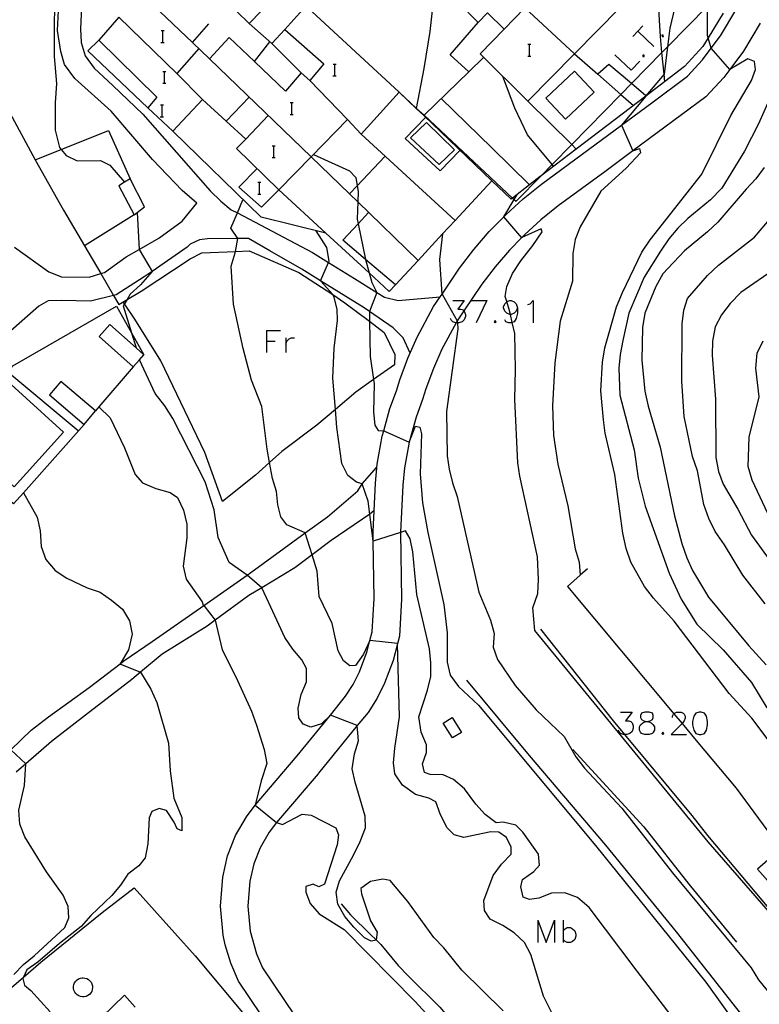
# Model space of a CAD drawing. Units: inches. Extents: x 674598 to 678324, y 4166055 to 4168442.
# Drawn here: x 674780 to 674879, y 4166345 to 4166477 of the extents above; entities that cross this region are included whole.
import ezdxf

# ---------------------------------------------------------------- set-up
doc = ezdxf.new("R2010")
doc.units = ezdxf.units.IN
doc.header["$MEASUREMENT"] = 0
doc.layers.add('Cartografia', color=7, linetype='Continuous')

# ---------------------------------------------------------------- blocks, each defined once
blk = doc.blocks.new('108')
at = {"layer": 'Cartografia', "color": 7, "linetype": 'Continuous'}
for points in [[(674863.85, 4166382.55), (674863.98, 4166382.52), (674864.42, 4166382.36), (674864.7, 4166382.08), (674864.86, 4166381.81), (674864.86, 4166381.37), (674864.7, 4166381.09), (674864.58, 4166380.93), (674864.14, 4166380.81), (674863.58, 4166380.81), (674863.14, 4166380.93), (674862.99, 4166381.09), (674862.87, 4166381.37), (674862.87, 4166381.81), (674862.99, 4166382.08), (674863.3, 4166382.36), (674863.7, 4166382.52), (674863.85, 4166382.55)], [(674863.85, 4166382.55), (674864.3, 4166382.64), (674864.58, 4166382.8), (674864.7, 4166383.08), (674864.7, 4166383.36), (674864.58, 4166383.64), (674864.14, 4166383.8), (674863.58, 4166383.8), (674863.14, 4166383.64), (674862.99, 4166383.36), (674862.99, 4166383.08), (674863.14, 4166382.8), (674863.42, 4166382.64), (674863.85, 4166382.55)]]:
    blk.add_lwpolyline(points, dxfattribs=at)
blk = doc.blocks.new('109')
at = {"layer": 'Cartografia', "color": 7, "linetype": 'Continuous'}
for points in [[(674846.46, 4166438.1), (674846.3, 4166437.66), (674846.03, 4166437.38), (674845.59, 4166437.22), (674845.52, 4166437.22), (674845.43, 4166437.22), (674845.03, 4166437.38), (674844.75, 4166437.66), (674844.59, 4166438.1), (674844.59, 4166438.26), (674844.75, 4166438.66), (674845.03, 4166438.93), (674845.03, 4166438.94), (674845.43, 4166439.09), (674845.59, 4166439.09), (674846.03, 4166438.93), (674846.3, 4166438.66), (674846.46, 4166438.1)], [(674846.46, 4166438.1), (674846.46, 4166437.38), (674846.3, 4166436.67), (674846.03, 4166436.23), (674845.76, 4166436.16), (674845.59, 4166436.11), (674845.31, 4166436.11), (674844.87, 4166436.23), (674844.75, 4166436.51)]]:
    blk.add_lwpolyline(points, dxfattribs=at)

msp = doc.modelspace()

# ---------------------------------------------------------------- linework, layer by layer
at = {"layer": 'Cartografia', "color": 7, "linetype": 'Continuous'}
for points in [[(674790.16, 4166520.45), (674788.21, 4166510.64), (674786.17, 4166504.66), (674785.26, 4166501.99), (674784.55, 4166498.19), (674784.33, 4166496.28), (674784.02, 4166488.24), (674784.15, 4166484.62), (674784.21, 4166482.77), (674784.18, 4166471.89), (674784.49, 4166468.26), (674784.33, 4166465.63), (674784.32, 4166461.98), (674784.9, 4166459.64), (674785.12, 4166459.4), (674785.82, 4166458.57), (674787.29, 4166457.85), (674790.42, 4166457.91), (674791.66, 4166457.29), (674793.66, 4166454.98), (674793.66, 4166454.97)], [(674803.38, 4166452.16), (674801.4, 4166453.88), (674797.39, 4166458.02), (674791.84, 4166464.53), (674786.97, 4166468.94), (674785.58, 4166470.79), (674785.08, 4166472.53), (674784.65, 4166475.38), (674784.75, 4166478.07), (674785.95, 4166484.07), (674787.21, 4166493.55), (674788.93, 4166507.24), (674789.7, 4166510.86), (674791.55, 4166520.33), (674791.57, 4166520.48)], [(674793.78, 4166520.53), (674790.5, 4166502.67), (674788.86, 4166489.31), (674788.2, 4166482.32), (674787.93, 4166480.46), (674787.74, 4166475.59), (674787.83, 4166473.75), (674788.34, 4166471.96), (674789.57, 4166470.32), (674792.09, 4166468), (674796.11, 4166464.14), (674805.16, 4166453.83), (674806.6, 4166452.44), (674807.99, 4166451.27), (674808.81, 4166450.85), (674818.91, 4166445.55), (674821.07, 4166444.22), (674824.56, 4166442.05), (674827.57, 4166440.18), (674828.59, 4166439.53), (674830.4, 4166439.11), (674836.06, 4166439.57)], [(674844.65, 4166475.55), (674841.42, 4166472.23), (674847.85, 4166465.89), (674854.12, 4166472.25), (674860.19, 4166478.4), (674853.67, 4166484.82), (674850.29, 4166481.34), (674847.5, 4166484.09), (674847.84, 4166484.44), (674844.34, 4166487.84), (674855.14, 4166498.96), (674851.48, 4166502.49), (674837.28, 4166487.86), (674843.44, 4166482.14), (674843.71, 4166481.89), (674840.36, 4166478.42), (674839.79, 4166477.83), (674841.19, 4166476.46), (674842.44, 4166477.73), (674844.65, 4166475.55)], [(674866.25, 4166468.49), (674866.16, 4166469.5), (674865.87, 4166472.41), (674865.66, 4166474.55), (674865.29, 4166481.18), (674864.51, 4166481.17), (674863.75, 4166481.29), (674862.57, 4166481.8), (674858.31, 4166486.51), (674856.39, 4166490), (674859.54, 4166494.19)], [(674830.57, 4166467.08), (674832.9, 4166464.91), (674833.9, 4166463.98), (674845.8, 4166452.86), (674846.03, 4166452.65), (674846.27, 4166452.42), (674849.64, 4166455.86), (674851.11, 4166457.36), (674853.74, 4166460.04), (674860.35, 4166466.78), (674861.77, 4166468.23), (674865.87, 4166472.41), (674866.63, 4166473.19), (674871.99, 4166478.65), (674874.65, 4166481.37), (674874.76, 4166481.48), (674876.75, 4166483.5), (674877.23, 4166483.99), (674877.9, 4166484.68), (674880.6, 4166488.92)], [(674810.38, 4166476.33), (674808.73, 4166477.9), (674800.33, 4166485.84)], [(674854.12, 4166472.24), (674854.12, 4166472.25), (674847.45, 4166478.43), (674843.71, 4166481.89)], [(674815.17, 4166481.3), (674810.38, 4166476.33), (674813.44, 4166473.62), (674815.21, 4166475.5), (674820.44, 4166470.88), (674818.54, 4166468.66), (674817.4, 4166469.68), (674815.27, 4166467.23), (674811.09, 4166471.22), (674807.72, 4166474.43), (674805.06, 4166471.57), (674802.77, 4166473.77), (674795.74, 4166480.49)], [(674832.89, 4166464.85), (674832.9, 4166464.86), (674832.9, 4166464.91), (674833.93, 4166470.28), (674834.71, 4166475.22), (674835.29, 4166480.55)], [(674844.65, 4166475.55), (674847.45, 4166478.43), (674850.29, 4166481.34)], [(674868.28, 4166481.36), (674866.95, 4166475.67), (674866.63, 4166473.19), (674866.16, 4166469.5), (674866.15, 4166469.48), (674863.72, 4166466.58), (674863.69, 4166466.55), (674860.43, 4166462.65), (674860.43, 4166462.65), (674861.95, 4166459.19), (674861.96, 4166459.2), (674862.85, 4166459.52), (674863.01, 4166458.92), (674861.08, 4166456.86), (674857.66, 4166453.8), (674854.89, 4166449), (674854.2, 4166447.29), (674853.88, 4166445.43), (674853.83, 4166441.68), (674852.21, 4166436.3), (674851.48, 4166430.71), (674851.18, 4166424.93), (674851.29, 4166420.94), (674851.88, 4166417.11), (674853.22, 4166411.53), (674854.19, 4166405.75), (674854.73, 4166403.93), (674854.9, 4166402.19), (674854.9, 4166402.18)], [(674815.05, 4166338.59), (674808.95, 4166347.66), (674807.91, 4166350.05), (674807.15, 4166352.55), (674806.89, 4166353.83), (674806.52, 4166357.72), (674806.84, 4166361.63), (674807.48, 4166364.48), (674808.55, 4166367.2), (674810.02, 4166369.73), (674811.21, 4166371.28), (674816.85, 4166377.92), (674821.31, 4166383.4), (674823.36, 4166385.92), (674824.36, 4166387.52), (674825.22, 4166389.2), (674826.23, 4166391.84), (674826.62, 4166393.4), (674826.92, 4166394.59), (674827.18, 4166399.06), (674827.06, 4166406.75), (674827.04, 4166408.06), (674827.36, 4166414.57), (674827.61, 4166417.11), (674828.28, 4166420.88), (674828.48, 4166421.58), (674829.31, 4166424.57), (674830.18, 4166426.98), (674830.65, 4166428.45), (674831.74, 4166431.35), (674832.99, 4166434.18), (674835.19, 4166438.27), (674836.06, 4166439.57), (674836.32, 4166439.95), (674838.65, 4166443.44), (674840.58, 4166445.95), (674842.65, 4166448.35), (674844.61, 4166450.35), (674844.87, 4166450.61), (674847.21, 4166452.74), (674849.68, 4166454.73), (674856, 4166459.38), (674860.43, 4166462.65), (674864.49, 4166465.64), (674869.3, 4166469.24), (674871.34, 4166471.44), (674872.5, 4166472.98), (674873.75, 4166474.64), (674875.8, 4166478.1)], [(674809.94, 4166460.79), (674808.71, 4166459.53), (674814.4, 4166453.95), (674818.74, 4166458.41), (674823.61, 4166463.4), (674825.43, 4166461.42), (674830.57, 4166467.08), (674817.67, 4166479)], [(674815.21, 4166475.5), (674818.03, 4166478.65)], [(674881.37, 4166378.44), (674877.93, 4166382.97), (674874.92, 4166386.28), (674867.53, 4166396.01), (674864.75, 4166399.09), (674863.51, 4166400.65), (674861.67, 4166403.95), (674861.06, 4166405.77), (674860.61, 4166407.84), (674859.55, 4166415.72), (674858.26, 4166421.25), (674858.01, 4166423.07), (674857.65, 4166426.98), (674857.88, 4166430.81), (674858.2, 4166432.73), (674859.77, 4166438.26), (674860.56, 4166440.17), (674863.18, 4166445.59), (674864.28, 4166447.24), (674871.23, 4166456.06), (674875.11, 4166463.93), (674877.89, 4166468.63), (674878.44, 4166470.15), (674878.32, 4166471.22), (674877.41, 4166471.56), (674875, 4166470.15), (674874.99, 4166470.14), (674872.5, 4166472.98), (674872.5, 4166472.98), (674872.1, 4166474.4), (674872.01, 4166474.71), (674871.99, 4166478.65)], [(674792.89, 4166477.17), (674790.21, 4166474.05), (674797.98, 4166466.41), (674796.78, 4166464.97), (674800.13, 4166461.84), (674804.12, 4166466.11), (674807.31, 4166463.2), (674809.94, 4166460.79)], [(674803.61, 4166472.95), (674800.68, 4166469.6), (674792.89, 4166477.17)], [(674874.1, 4166477.69), (674872.1, 4166474.4), (674871.37, 4166473.2), (674868.92, 4166470.52), (674863.69, 4166466.55), (674854.34, 4166459.43), (674849.64, 4166455.86), (674849.5, 4166455.75), (674848.06, 4166454.63), (674845.8, 4166452.86), (674845.62, 4166452.72), (674843.02, 4166455.17), (674838.06, 4166449.83), (674836.4, 4166448.04), (674833.11, 4166444.49), (674830.04, 4166441.19), (674829.23, 4166440.31), (674826.52, 4166442.81), (674820.7, 4166448.16), (674812.01, 4166450.27), (674800.13, 4166461.84)], [(674839.93, 4166469.81), (674839.93, 4166469.82), (674837.4, 4166472.1), (674841.19, 4166476.46)], [(674798.56, 4166475.37), (674798.78, 4166475.37), (674798.96, 4166475.37)], [(674798.78, 4166473.77), (674798.78, 4166475.37)], [(674802.76, 4166473.76), (674802.77, 4166473.77), (674804.97, 4166476.28)], [(674879.07, 4166476.37), (674876.82, 4166472.57), (674875, 4166470.15), (674874.18, 4166469.06), (674871.78, 4166466.47), (674861.96, 4166459.2), (674858.19, 4166456.4), (674851.93, 4166451.79), (674849.61, 4166449.92), (674847.43, 4166447.94), (674847.04, 4166447.54), (674845.37, 4166445.84), (674843.44, 4166443.61), (674841.65, 4166441.28), (674839.26, 4166437.71), (674838.36, 4166436.36), (674838.23, 4166436.11), (674836.31, 4166432.55), (674835.16, 4166429.95), (674834.14, 4166427.23), (674833.68, 4166425.78), (674832.83, 4166423.44), (674831.89, 4166420.05), (674831.27, 4166416.6), (674831.05, 4166414.29), (674830.74, 4166407.99), (674830.74, 4166407.93), (674830.88, 4166398.98), (674830.59, 4166394.02), (674830.33, 4166392.99), (674829.76, 4166390.72), (674828.6, 4166387.69), (674827.58, 4166385.69), (674826.37, 4166383.76), (674824.93, 4166381.99), (674819.71, 4166375.58), (674819.67, 4166375.52), (674814.08, 4166368.95), (674813.09, 4166367.66), (674811.89, 4166365.58), (674811.02, 4166363.39), (674810.5, 4166361.07), (674810.23, 4166357.74), (674810.55, 4166354.37), (674811.38, 4166351.33), (674812.2, 4166349.44), (674818.01, 4166340.81)], [(674861.95, 4166474.56), (674862.63, 4166475.28), (674863.3, 4166476)], [(674862.63, 4166475.28), (674864.78, 4166473.21)], [(674796.78, 4166464.97), (674788.72, 4166472.63), (674790.21, 4166474.05)], [(674811.08, 4166471.21), (674811.09, 4166471.22), (674813.17, 4166473.85)], [(674865.85, 4166474.76), (674865.89, 4166474.56), (674866.09, 4166474.56), (674866.05, 4166474.76), (674865.85, 4166474.76)], [(674798.54, 4166473.77), (674798.78, 4166473.77), (674798.96, 4166473.77)], [(674817.4, 4166469.68), (674813.44, 4166473.62)], [(674847.85, 4166473.51), (674848.07, 4166473.51), (674848.25, 4166473.51)], [(674848.07, 4166471.91), (674848.07, 4166473.51)], [(674805.06, 4166471.57), (674818.74, 4166458.41), (674818.74, 4166458.4)], [(674833.85, 4166463.93), (674833.86, 4166463.94), (674833.9, 4166463.98), (674839.93, 4166469.82), (674841.91, 4166471.73)], [(674847.83, 4166471.91), (674848.07, 4166471.91), (674848.25, 4166471.91)], [(674854.12, 4166472.24), (674857.27, 4166469.49), (674860.35, 4166466.78), (674862.04, 4166465.29)], [(674859.56, 4166472.1), (674861.75, 4166470.03), (674862.91, 4166471.26)], [(674863.3, 4166472.06), (674863.3, 4166471.86), (674863.5, 4166471.86), (674863.5, 4166472.06), (674863.3, 4166472.06)], [(674798.81, 4166469.88), (674799.03, 4166469.88), (674799.21, 4166469.88)], [(674799.03, 4166468.28), (674799.03, 4166469.88)], [(674821.68, 4166470.86), (674821.9, 4166470.86), (674822.08, 4166470.86)], [(674821.9, 4166469.26), (674821.9, 4166470.86)], [(674856.75, 4166467.1), (674852.9, 4166463.47), (674850.26, 4166466.27), (674854.11, 4166469.9), (674856.75, 4166467.1)], [(674863.72, 4166466.57), (674863.72, 4166466.58), (674861.77, 4166468.23), (674858.72, 4166470.82), (674857.27, 4166469.49), (674857.26, 4166469.48)], [(674800.68, 4166469.6), (674804.12, 4166466.11)], [(674818.54, 4166468.66), (674823.61, 4166463.4)], [(674821.66, 4166469.26), (674821.9, 4166469.26), (674822.08, 4166469.26)], [(674851.3, 4166457.12), (674851.11, 4166457.36), (674847.8, 4166461.33), (674846.09, 4166464.95), (674844.5, 4166469.19)], [(674798.79, 4166468.28), (674799.03, 4166468.28), (674799.21, 4166468.28)], [(674881.19, 4166468.09), (674878.85, 4166462.85), (674876.96, 4166459.16), (674873.92, 4166454.18), (674872.39, 4166452.63), (674869.36, 4166450.11), (674868.01, 4166448.83), (674866.81, 4166447.38), (674865.66, 4166445.73), (674863.49, 4166442.25), (674861.43, 4166437.4), (674860.63, 4166433.72), (674860.26, 4166431.86), (674860.09, 4166430), (674860.22, 4166426.37), (674862.12, 4166419.03), (674862.69, 4166415.21), (674863.6, 4166411.48), (674866.86, 4166402.47), (674868.44, 4166398.96), (674870.57, 4166395.61), (674874.12, 4166392.17), (674877.9, 4166387.79), (674879.98, 4166384.36)], [(674810.4, 4166466.41), (674807.31, 4166463.2), (674807.3, 4166463.19)], [(674830.57, 4166467.08), (674832.9, 4166464.86), (674833.86, 4166463.94), (674843.02, 4166455.17)], [(674848.06, 4166454.62), (674848.06, 4166454.63), (674843.01, 4166459.59), (674836.21, 4166466.21)], [(674847.85, 4166465.89), (674853.74, 4166460.04), (674854.34, 4166459.43), (674854.34, 4166459.43)], [(674777.9, 4166464.9), (674781.63, 4166458), (674785.43, 4166451.24), (674788.26, 4166446.44), (674790.44, 4166442.72), (674792.17, 4166439.77), (674792.87, 4166438.57), (674793.99, 4166439.24), (674795.9, 4166440.36), (674802.48, 4166444.67), (674804.02, 4166445.49), (674808.55, 4166445.69), (674810.39, 4166445.77), (674817.08, 4166442.84), (674821.62, 4166439.88), (674823.25, 4166438.8), (674826.58, 4166436.3), (674828.55, 4166434.81), (674829.99, 4166431.84), (674829.94, 4166430.47), (674827.1, 4166428.46), (674824.74, 4166426.78), (674821.98, 4166424.45), (674819.51, 4166422.36), (674814.79, 4166418.8), (674813.14, 4166417.32), (674811.23, 4166415.61), (674806.81, 4166412.1), (674804.42, 4166418.66), (674798.51, 4166430.99), (674795.02, 4166436.6), (674793.64, 4166438.65), (674793.46, 4166438.91)], [(674798.46, 4166465.37), (674798.68, 4166465.37), (674798.86, 4166465.37)], [(674798.68, 4166463.77), (674798.68, 4166465.37)], [(674815.92, 4166465.7), (674816.14, 4166465.7), (674816.32, 4166465.7)], [(674816.14, 4166464.1), (674816.14, 4166465.7)], [(674798.44, 4166463.77), (674798.68, 4166463.77), (674798.86, 4166463.77)], [(674809.94, 4166460.79), (674812.95, 4166463.96)], [(674815.9, 4166464.1), (674816.14, 4166464.1), (674816.32, 4166464.1)], [(674838.73, 4166459.26), (674836.07, 4166456.5), (674831.35, 4166460.86), (674834.1, 4166463.69)], [(674781.63, 4166458), (674785.12, 4166459.4), (674791.47, 4166461.93), (674794.41, 4166455.44)], [(674838, 4166459.34), (674834.22, 4166463.01), (674832.08, 4166460.93), (674835.95, 4166457.36), (674838, 4166459.34)], [(674838.06, 4166449.82), (674838.06, 4166449.83), (674825.43, 4166461.42)], [(674813.5, 4166459.89), (674813.72, 4166459.89), (674813.9, 4166459.89)], [(674813.72, 4166458.29), (674813.72, 4166459.89)], [(674813.48, 4166458.29), (674813.72, 4166458.29), (674813.9, 4166458.29)], [(674818.74, 4166458.4), (674823.9, 4166453.42), (674825, 4166452.34), (674833.11, 4166444.49), (674833.11, 4166444.49)], [(674819.05, 4166458.72), (674823.87, 4166456.53), (674824.72, 4166455.62), (674824.92, 4166454.51), (674825.05, 4166453.75), (674825, 4166452.34), (674824.92, 4166450), (674825.05, 4166449.41), (674826.03, 4166444.59), (674826.03, 4166444.58), (674826.52, 4166442.81), (674826.87, 4166441.51), (674827.57, 4166440.18), (674827.57, 4166440.16), (674826.56, 4166437.61), (674826.55, 4166437.6), (674826.58, 4166436.3), (674826.66, 4166431.56), (674827.1, 4166428.46), (674827.18, 4166427.88), (674827.11, 4166424.07), (674827.3, 4166422.36), (674827.71, 4166421.63), (674828.47, 4166421.58), (674828.48, 4166421.58), (674831.89, 4166420.05), (674832.75, 4166422.19), (674833.32, 4166422.06), (674833.55, 4166421.2), (674833.39, 4166415.82), (674833.67, 4166411.89), (674834.42, 4166407.92), (674836.56, 4166398.24), (674837.01, 4166394.43), (674837.01, 4166390.52), (674837.43, 4166388.76), (674838.51, 4166387.25), (674841.22, 4166384.74), (674856.92, 4166365.89), (674871.77, 4166347.51), (674875.86, 4166341.83)], [(674823.89, 4166453.41), (674823.9, 4166453.42), (674824.92, 4166454.51), (674828.64, 4166458.46)], [(674814.4, 4166453.95), (674812.07, 4166451.65), (674809.01, 4166454.34), (674811.47, 4166456.82)], [(674879.62, 4166456.97), (674878.5, 4166455.43), (674877.17, 4166454.04), (674873.38, 4166449.61), (674872, 4166448.32), (674868.88, 4166445.75), (674866.01, 4166442.69), (674865.06, 4166440.98), (674863.59, 4166437.37), (674863.27, 4166435.48), (674863.19, 4166431.1), (674863.55, 4166426.93), (674864, 4166424.9), (674865.62, 4166419.4), (674867.58, 4166410.17), (674868.54, 4166406.43), (674869.21, 4166404.51), (674869.97, 4166402.82), (674872.15, 4166399.26), (674877.57, 4166392.72), (674879.9, 4166390.13)], [(674795.33, 4166450.91), (674796.35, 4166451.68), (674794.41, 4166455.44), (674793.66, 4166454.98), (674792.9, 4166454.5), (674794.93, 4166450.6), (674795.33, 4166450.91)], [(674811.56, 4166454.99), (674811.78, 4166454.99), (674811.96, 4166454.99)], [(674811.78, 4166453.39), (674811.78, 4166454.99)], [(674814.4, 4166453.95), (674820.7, 4166448.16)], [(674852.71, 4166340.09), (674849.93, 4166345.65), (674848.23, 4166351.21), (674847.38, 4166352.84), (674845.99, 4166354.15), (674844.47, 4166355.14), (674842.79, 4166355.98), (674842.02, 4166357.15), (674841.95, 4166358.47), (674843.17, 4166361.86), (674844.29, 4166363.38), (674845.59, 4166364.69), (674845.6, 4166365.65), (674844.99, 4166366.95), (674843.96, 4166367.68), (674842.87, 4166367.71), (674839.24, 4166366.93), (674837.94, 4166367.33), (674837.02, 4166368.24), (674836.1, 4166369.98), (674835.46, 4166371.75), (674834.56, 4166372.22), (674832.77, 4166372.73), (674831.02, 4166373.98), (674829.99, 4166375.49), (674829.8, 4166376.99), (674829.96, 4166378.93), (674830.61, 4166383.15), (674830.33, 4166392.99), (674830.33, 4166393.02), (674826.62, 4166393.4), (674826.62, 4166393.4), (674825.77, 4166391.59), (674824.68, 4166390.04), (674823.93, 4166390.02), (674823.07, 4166390.67), (674822.36, 4166392.02), (674821.55, 4166395.71), (674819.82, 4166399.34), (674819.55, 4166402.74), (674818.86, 4166404.93), (674817.93, 4166407.86), (674817.93, 4166407.87), (674815.47, 4166408.97), (674814.65, 4166410.04), (674814.26, 4166411.64), (674814.05, 4166413.44), (674813.53, 4166415.2), (674813.14, 4166417.32), (674812.8, 4166419.12), (674812.1, 4166424.85), (674810.73, 4166428.39), (674809.57, 4166432.63), (674808.29, 4166438.6), (674807.96, 4166443.72), (674808.5, 4166445.48), (674808.55, 4166445.69), (674808.89, 4166447.41), (674808.89, 4166447.42), (674807.95, 4166448.81), (674808.81, 4166450.85), (674809.56, 4166452.64)], [(674811.54, 4166453.39), (674811.78, 4166453.39), (674811.96, 4166453.39)], [(674881.4, 4166355.66), (674872.09, 4166366.37), (674848.78, 4166394.75), (674848.54, 4166397.81), (674849.18, 4166399.72), (674849.29, 4166401.61), (674849.16, 4166404.64), (674846.77, 4166415.48), (674846.52, 4166417.27), (674846.08, 4166425.8), (674846.18, 4166429.81), (674846.11, 4166434.65), (674845.76, 4166436.16), (674845.52, 4166437.22), (674845.36, 4166437.87), (674845.03, 4166438.94), (674844.82, 4166439.61), (674845.04, 4166440.98), (674845.8, 4166442.71), (674846.9, 4166444.41), (674848.52, 4166446.5), (674849.77, 4166448.3), (674849.64, 4166448.71), (674847.04, 4166447.54), (674847.02, 4166447.53), (674844.6, 4166450.33), (674844.61, 4166450.35), (674846.03, 4166452.65), (674846.48, 4166453.39)], [(674778.86, 4166446.27), (674783.47, 4166442.95), (674785.19, 4166442.26), (674788.87, 4166442.25), (674790.44, 4166442.72), (674790.95, 4166442.87), (674793.86, 4166444.95), (674795.62, 4166445.96), (674798.27, 4166447.46), (674801.37, 4166449.76), (674803.38, 4166452.16)], [(674879.74, 4166398.36), (674876.74, 4166402.19), (674874.28, 4166406.25), (674873.02, 4166408.07), (674872.18, 4166409.81), (674871.49, 4166411.68), (674870.66, 4166416.19), (674869.98, 4166418.14), (674868.87, 4166423.53), (674868.54, 4166428.25), (674868.61, 4166435.97), (674868.81, 4166437.8), (674869.31, 4166439.35), (674872, 4166442.47), (674873.48, 4166443.83), (674878.3, 4166447.59), (674882.11, 4166452.09)], [(674794.93, 4166450.6), (674788.26, 4166446.44), (674788.25, 4166446.43)], [(674795.33, 4166450.91), (674795.33, 4166450.91), (674795.62, 4166445.96), (674795.62, 4166445.95), (674797.34, 4166442.99), (674797.34, 4166442.99), (674795.81, 4166441.18), (674794.42, 4166439.95), (674793.99, 4166439.24), (674793.64, 4166438.65), (674793.47, 4166438.36), (674794.59, 4166434.77), (674795.22, 4166432.73), (674795.22, 4166432.71)], [(674830.04, 4166441.18), (674830.04, 4166441.19), (674826.03, 4166444.59), (674822.98, 4166447.18), (674825.05, 4166449.41), (674826.45, 4166450.92)], [(674832.04, 4166432.03), (674831.09, 4166434.1), (674829.75, 4166435.43), (674826.56, 4166437.61), (674825.83, 4166438.1), (674820, 4166441.74), (674817.47, 4166443.31), (674813.16, 4166445.75), (674810.29, 4166447.43), (674808.89, 4166447.42), (674804.81, 4166447.39), (674803.71, 4166447.25), (674802.48, 4166446.64), (674802.08, 4166446.27), (674797.34, 4166442.99), (674796.3, 4166442.27), (674792.53, 4166439.85), (674792.17, 4166439.77), (674789.06, 4166439.02), (674785.22, 4166439.1), (674783.4, 4166439.03), (674782.14, 4166438.34), (674777.97, 4166434.64)], [(674871.25, 4166337.65), (674862.52, 4166348.97), (674856.1, 4166357.56), (674854.5, 4166358.87), (674852.8, 4166359.5), (674851.03, 4166359.49), (674849.32, 4166358.82), (674848.05, 4166358.6), (674847.2, 4166358.94), (674846.89, 4166360.32), (674847.13, 4166361.3), (674848.64, 4166362.38), (674849.4, 4166363.23), (674849.28, 4166364.7), (674847.18, 4166367.65), (674846.23, 4166368.59), (674844.52, 4166369.02), (674843.59, 4166368.92), (674842.12, 4166370.04), (674840.86, 4166371.45), (674839.32, 4166373.51), (674837.85, 4166374.73), (674836.48, 4166375.39), (674834.72, 4166375.4), (674833.97, 4166375.69), (674833.67, 4166376.86), (674834.25, 4166378.36), (674834.23, 4166379.42), (674833.51, 4166381.11), (674833.19, 4166383.18), (674834.35, 4166386.75), (674834.81, 4166388.58), (674834.82, 4166390.4), (674834.65, 4166392.29), (674832.93, 4166399.6), (674832.38, 4166405.31), (674832.05, 4166407.07), (674831.41, 4166408.14), (674830.74, 4166407.93), (674827.06, 4166406.75), (674827.06, 4166406.75), (674826.6, 4166410.41), (674826.37, 4166412.15), (674825.58, 4166414.48), (674824.81, 4166414.69), (674823.67, 4166415.58), (674822.83, 4166417.19), (674822.16, 4166422.01), (674821.98, 4166424.45), (674821.66, 4166428.67), (674821.8, 4166432.67), (674822.26, 4166436.41), (674822.24, 4166437.91), (674821.78, 4166439.68), (674821.62, 4166439.88), (674819.99, 4166441.73), (674820, 4166441.74), (674821.07, 4166444.22), (674821.14, 4166444.37), (674820.84, 4166446.2), (674819.39, 4166448.47)], [(674836.4, 4166448.04), (674836.4, 4166448.04), (674835.96, 4166444.59), (674836.31, 4166439.95), (674836.32, 4166439.95), (674838.36, 4166436.36), (674838.38, 4166436.11), (674838.43, 4166435.29), (674836.9, 4166424.16), (674837.02, 4166418.23), (674837.27, 4166416.44), (674837.72, 4166414.58), (674838.36, 4166412.76), (674841.28, 4166399.92), (674842.84, 4166396.13), (674843.32, 4166394.36), (674843.2, 4166392.5), (674843.76, 4166390.86), (674846.15, 4166387.38), (674848.98, 4166384.12), (674852.71, 4166380.5), (674854.32, 4166377.79), (674855.48, 4166376.28), (674860.47, 4166370.91), (674867.3, 4166362.19), (674877.87, 4166349.46), (674878.84, 4166347.85), (674881.23, 4166344.93)], [(674881.28, 4166443.48), (674876.47, 4166440.17), (674875.03, 4166438.7), (674873.88, 4166437.15), (674873.04, 4166435.55), (674872.67, 4166433.64), (674872.61, 4166431.77), (674873.09, 4166425.86), (674873.11, 4166417.99), (674873.46, 4166416.12), (674874.1, 4166414.41), (674876.07, 4166411.08), (674877.89, 4166407.55), (674880.28, 4166404.32)], [(674771.45, 4166421.8), (674777.95, 4166429.48), (674778.65, 4166430.3), (674792.57, 4166438.34)], [(674792.57, 4166438.34), (674794.59, 4166434.77), (674796.26, 4166431.79)], [(674837.75, 4166439.09), (674839.3, 4166439.09), (674838.46, 4166437.94), (674838.86, 4166437.94), (674839.18, 4166437.82), (674839.26, 4166437.71), (674839.3, 4166437.66), (674839.46, 4166437.22), (674839.46, 4166436.94), (674839.3, 4166436.51), (674839.02, 4166436.23), (674838.58, 4166436.11), (674838.38, 4166436.11), (674838.23, 4166436.11), (674838.18, 4166436.11), (674837.75, 4166436.23), (674837.59, 4166436.39), (674837.47, 4166436.67)], [(674840.29, 4166439.09), (674842.32, 4166439.09)], [(674842.32, 4166439.09), (674840.89, 4166436.11)], [(674847.86, 4166438.54), (674848.18, 4166438.66), (674848.57, 4166439.09), (674848.57, 4166436.11)], [(674787.43, 4166421.59), (674777.95, 4166429.48), (674777.4, 4166429.93), (674777.4, 4166429.95), (674777.16, 4166430.86), (674777.27, 4166431.34), (674777.97, 4166434.64), (674776.63, 4166436.96), (674776.62, 4166436.97), (674776.1, 4166437)], [(674795.22, 4166432.73), (674791.67, 4166435.89), (674790.22, 4166434.27), (674794.81, 4166430.17), (674795.66, 4166431.12), (674796.26, 4166431.79), (674795.22, 4166432.73)], [(674843.44, 4166436.39), (674843.32, 4166436.23), (674843.44, 4166436.11), (674843.6, 4166436.23), (674843.44, 4166436.39)], [(674812.74, 4166435.07), (674812.74, 4166433.64), (674812.74, 4166432.09)], [(674812.74, 4166435.07), (674814.62, 4166435.07)], [(674812.74, 4166433.64), (674813.9, 4166433.64)], [(674815.33, 4166434.08), (674815.33, 4166433.24), (674815.33, 4166432.09)], [(674815.33, 4166433.24), (674815.45, 4166433.64), (674815.77, 4166433.96), (674816.05, 4166434.08), (674816.49, 4166434.08)], [(674880.45, 4166409.72), (674878, 4166414.97), (674877.46, 4166416.81), (674877.59, 4166420.72), (674878.92, 4166426.13), (674878.48, 4166430.02), (674878.65, 4166432.04), (674879.46, 4166433.69)], [(674794.81, 4166430.17), (674790.21, 4166424.81), (674789.73, 4166424.25)], [(674844.55, 4166343.68), (674838.98, 4166349.12), (674836.54, 4166352.11), (674835.22, 4166353.51), (674831.72, 4166358.33), (674829.35, 4166361.19), (674828.34, 4166361.36), (674826.69, 4166361.02), (674825.42, 4166360.12), (674825.48, 4166359.37), (674826.69, 4166355.77), (674827.59, 4166354.21), (674827.46, 4166353.19), (674827.45, 4166353.14), (674826.77, 4166353.02), (674825.9, 4166353.48), (674824.45, 4166354.91), (674823.23, 4166356.34), (674822.3, 4166358), (674822.08, 4166359.62), (674822.55, 4166361.14), (674824.42, 4166364.56), (674825.33, 4166366.43), (674826.03, 4166368.24), (674826, 4166369.83), (674824.64, 4166374.37), (674824.26, 4166376.18), (674824.54, 4166378.19), (674825.1, 4166379.93), (674824.93, 4166381.99), (674824.93, 4166381.99), (674821.31, 4166383.4), (674821.31, 4166383.4), (674820.13, 4166382.2), (674818.7, 4166381.76), (674817.67, 4166382.16), (674817.09, 4166383.03), (674817, 4166384.33), (674817.37, 4166386.14), (674818.1, 4166387.85), (674818.11, 4166389.66), (674817.47, 4166390.83), (674816.25, 4166392.27), (674815.19, 4166393.8), (674813.05, 4166398.47), (674812.11, 4166400.49), (674812.11, 4166400.5), (674810.14, 4166402.2), (674810.13, 4166402.2), (674807.7, 4166403.9), (674806.23, 4166407.27), (674805.67, 4166410.96), (674804.46, 4166414.75), (674800.14, 4166423.22), (674799.07, 4166424.93), (674797.78, 4166426.61), (674795.66, 4166431.12), (674795.66, 4166431.12)], [(674777.91, 4166428.24), (674771.26, 4166420.89), (674778.8, 4166414.07), (674785.45, 4166421.42), (674777.91, 4166428.24)], [(674789.73, 4166424.25), (674785.1, 4166428.21), (674783.57, 4166426.41), (674788.2, 4166422.45), (674789.73, 4166424.25)], [(674790.21, 4166424.81), (674790.21, 4166424.81), (674791.71, 4166423.31), (674793.62, 4166419.29), (674795.08, 4166415.72), (674796.06, 4166414.59), (674797.84, 4166413.83), (674799.79, 4166413.3), (674800.77, 4166412.65), (674801.55, 4166410.91), (674802.01, 4166409.05), (674802.02, 4166407.22), (674801.53, 4166403.42), (674801.93, 4166401.65), (674804.1, 4166398.59), (674804.23, 4166398.17), (674804.29, 4166398.1), (674805.84, 4166396.15), (674805.84, 4166396.14), (674806.76, 4166392.17), (674808.61, 4166388.54), (674810.69, 4166383.9), (674811.39, 4166382.05), (674812.43, 4166378.77), (674812.78, 4166376.89), (674811.99, 4166374.56), (674811.21, 4166371.28), (674814.08, 4166368.95), (674814.88, 4166368.68), (674817.51, 4166370.09), (674818.74, 4166369.95), (674822.04, 4166368.25), (674822.42, 4166367.3), (674822.22, 4166365.98), (674820.53, 4166360.68), (674819.75, 4166360.33), (674818.98, 4166360.66), (674818.03, 4166360.37), (674818, 4166359.6), (674818.6, 4166358.1), (674819.79, 4166356.7), (674823.15, 4166354.61), (674832.7, 4166344.9), (674847.59, 4166328.65)], [(674788.2, 4166422.45), (674780.05, 4166413.26), (674778.73, 4166411.77), (674772.42, 4166417.22), (674771.09, 4166416.05), (674768.5, 4166419.02), (674771.45, 4166421.8)], [(674778.37, 4166378.71), (674781.09, 4166381.37), (674783.41, 4166383.14), (674788.87, 4166387.11), (674793.04, 4166390.28), (674793.55, 4166390.67), (674797.36, 4166393.28), (674804.29, 4166398.1), (674805.2, 4166398.73), (674810.14, 4166402.2), (674810.62, 4166402.54), (674817.93, 4166407.87), (674820.91, 4166410.04), (674825.02, 4166413.54), (674825.58, 4166414.48), (674827.57, 4166416.72)], [(674780.05, 4166413.26), (674780.05, 4166413.26), (674781.9, 4166409.97), (674782.29, 4166408.14), (674782.46, 4166406.03), (674783.08, 4166404.29), (674784.31, 4166402.83), (674785.87, 4166401.79), (674788.61, 4166400.48), (674790.36, 4166399.92), (674791.88, 4166398.84), (674793.37, 4166397.64), (674794.32, 4166396.06), (674794.68, 4166394.27), (674794.18, 4166392.16), (674793.04, 4166390.28), (674793.03, 4166390.27), (674795.78, 4166389.17), (674795.78, 4166389.16), (674797.19, 4166386.9), (674798, 4166385.1), (674799.57, 4166379.64), (674799.78, 4166375.89), (674800.26, 4166372.23), (674801.35, 4166369.63), (674801.36, 4166367.84), (674800.72, 4166368.13), (674800.31, 4166369.03), (674799.28, 4166370.58), (674798.32, 4166370.85), (674797.32, 4166370.44), (674796.96, 4166369.58), (674796.76, 4166366.1), (674796.42, 4166364.24), (674795.57, 4166363.13), (674794.09, 4166362.03), (674793.11, 4166360.54), (674791.94, 4166359.14), (674789.1, 4166356.45), (674787.83, 4166355), (674784.89, 4166352.69), (674782.01, 4166350.2), (674780.5, 4166349.16), (674780.06, 4166348.2), (674779.97, 4166348.01), (674780.22, 4166347.11), (674781.04, 4166346.4), (674783.63, 4166343.55)], [(674827.17, 4166410.84), (674826.6, 4166410.41), (674826.59, 4166410.4), (674821.42, 4166406.87), (674818.86, 4166404.93), (674816.55, 4166403.18), (674812.11, 4166400.5), (674810.36, 4166399.44), (674805.84, 4166396.15), (674804.74, 4166395.34), (674798.68, 4166391.57), (674795.78, 4166389.17), (674794.61, 4166388.19), (674788.41, 4166383.37), (674783.85, 4166379.83), (674780.37, 4166376.85), (674779.07, 4166375.73)], [(674855.86, 4166403.03), (674854.9, 4166402.19), (674853.18, 4166400.67), (674867.48, 4166383.55), (674868.57, 4166382.25), (674870.45, 4166379.99), (674875.85, 4166373.58)], [(674849.54, 4166394.94), (674859.33, 4166382.63), (674860.85, 4166380.81), (674869.87, 4166369.92), (674871.98, 4166367.21), (674882.85, 4166354.32)], [(674839.61, 4166388.09), (674848.01, 4166377.96), (674858.27, 4166365.93), (674867.78, 4166354.26), (674878.05, 4166341.24)], [(674837.68, 4166383.05), (674838.91, 4166381.07), (674837.71, 4166380.33), (674836.48, 4166382.31), (674837.68, 4166383.05)], [(674860.28, 4166383.8), (674861.87, 4166383.8), (674860.99, 4166382.64), (674861.43, 4166382.64), (674861.71, 4166382.52), (674861.87, 4166382.36), (674861.99, 4166381.93), (674861.99, 4166381.65), (674861.87, 4166381.21), (674861.55, 4166380.93), (674861.15, 4166380.81), (674860.85, 4166380.81), (674860.72, 4166380.81), (674860.28, 4166380.93), (674860.16, 4166381.09), (674860, 4166381.37)], [(674867.28, 4166383.08), (674867.28, 4166383.24), (674867.44, 4166383.52), (674867.48, 4166383.55), (674867.56, 4166383.64), (674867.84, 4166383.8), (674868.44, 4166383.8), (674868.72, 4166383.64), (674868.84, 4166383.52), (674869, 4166383.24), (674869, 4166382.96), (674868.84, 4166382.64), (674868.57, 4166382.25), (674868.56, 4166382.24), (674867.13, 4166380.81), (674869.16, 4166380.81)], [(674870.87, 4166383.8), (674870.43, 4166383.64), (674870.15, 4166383.24), (674869.99, 4166382.52), (674869.99, 4166382.08), (674870.15, 4166381.37), (674870.43, 4166380.93), (674870.87, 4166380.81), (674871.15, 4166380.81), (674871.58, 4166380.93), (674871.86, 4166381.37), (674871.98, 4166382.08), (674871.98, 4166382.52), (674871.86, 4166383.24), (674871.58, 4166383.64), (674871.15, 4166383.8), (674870.87, 4166383.8)], [(674866.01, 4166381.09), (674865.85, 4166380.93), (674866.01, 4166380.81), (674866.13, 4166380.93), (674866.01, 4166381.09)], [(674778.78, 4166348.54), (674780.08, 4166349.87), (674781.5, 4166351.03), (674785.64, 4166354.86), (674786.17, 4166356.17), (674786.09, 4166357.67), (674785.4, 4166359.22), (674783.16, 4166362.35), (674780.24, 4166367.05), (674779.59, 4166368.76), (674779.45, 4166370.62), (674780.19, 4166373.94), (674780.37, 4166376.84), (674780.37, 4166376.85), (674778.37, 4166378.71)], [(674853.89, 4166378.78), (674863.44, 4166368.38), (674869.47, 4166360.67), (674875.9, 4166352.89)], [(674875.85, 4166373.58), (674881.86, 4166365.44), (674881.86, 4166365.43)], [(674882.49, 4166365.98), (674881.86, 4166365.44), (674878.71, 4166362.69), (674885.45, 4166355.08), (674888.91, 4166358.27)], [(674774.45, 4166344.02), (674775.47, 4166344.67), (674777.25, 4166345.78), (674777.51, 4166346.01), (674780.06, 4166348.2), (674782.39, 4166350.21), (674790.63, 4166356.87), (674794.93, 4166360.18), (674803.15, 4166351.03), (674809.71, 4166343.17)], [(674822.75, 4166358.05), (674824.03, 4166356.55), (674826.7, 4166353.91), (674827.46, 4166353.19), (674828.09, 4166352.57), (674830.43, 4166349.74), (674831.75, 4166348.37), (674836, 4166344.14), (674842.33, 4166336.62), (674848.89, 4166329.29), (674851.72, 4166326.52), (674853.72, 4166324.74), (674854.58, 4166323.97), (674858.76, 4166319.93)], [(674849.17, 4166355.85), (674849.17, 4166352.86)], [(674849.17, 4166355.85), (674850.33, 4166352.86), (674851.44, 4166355.85), (674851.44, 4166352.86)], [(674852.59, 4166355.85), (674852.59, 4166354.42), (674852.59, 4166353.26), (674852.59, 4166352.86)], [(674852.59, 4166354.42), (674852.87, 4166354.69), (674853.15, 4166354.85), (674853.59, 4166354.85), (674853.87, 4166354.69), (674854.15, 4166354.42), (674854.31, 4166353.98), (674854.31, 4166353.7), (674854.15, 4166353.26), (674853.87, 4166352.98), (674853.59, 4166352.86), (674853.15, 4166352.86), (674852.87, 4166352.98), (674852.59, 4166353.26)], [(674788.07, 4166348.1), (674788.32, 4166348.07), (674788.56, 4166348), (674788.79, 4166347.87), (674788.99, 4166347.71), (674789.15, 4166347.51), (674789.26, 4166347.28), (674789.33, 4166347.03), (674789.35, 4166346.78), (674789.31, 4166346.52), (674789.23, 4166346.28), (674789.1, 4166346.06), (674788.93, 4166345.87), (674788.73, 4166345.71), (674788.49, 4166345.61), (674788.24, 4166345.54), (674787.99, 4166345.53), (674787.74, 4166345.57), (674787.5, 4166345.67), (674787.28, 4166345.8), (674787.09, 4166345.98), (674786.95, 4166346.19), (674786.84, 4166346.42), (674786.79, 4166346.67), (674786.79, 4166346.93), (674786.84, 4166347.18), (674786.93, 4166347.42), (674787.08, 4166347.63), (674787.26, 4166347.81), (674787.47, 4166347.95), (674787.71, 4166348.05), (674787.96, 4166348.09), (674788.07, 4166348.1)], [(674790.59, 4166342.8), (674793.63, 4166345.77), (674795.09, 4166344.16)]]:
    msp.add_lwpolyline(points, dxfattribs=at)

# ---------------------------------------------------------------- block references
at = {"layer": 'Cartografia'}
for name in ['109', '108']:
    msp.add_blockref(name, (0, 0), dxfattribs=at)

doc.saveas('drawing.dxf')
